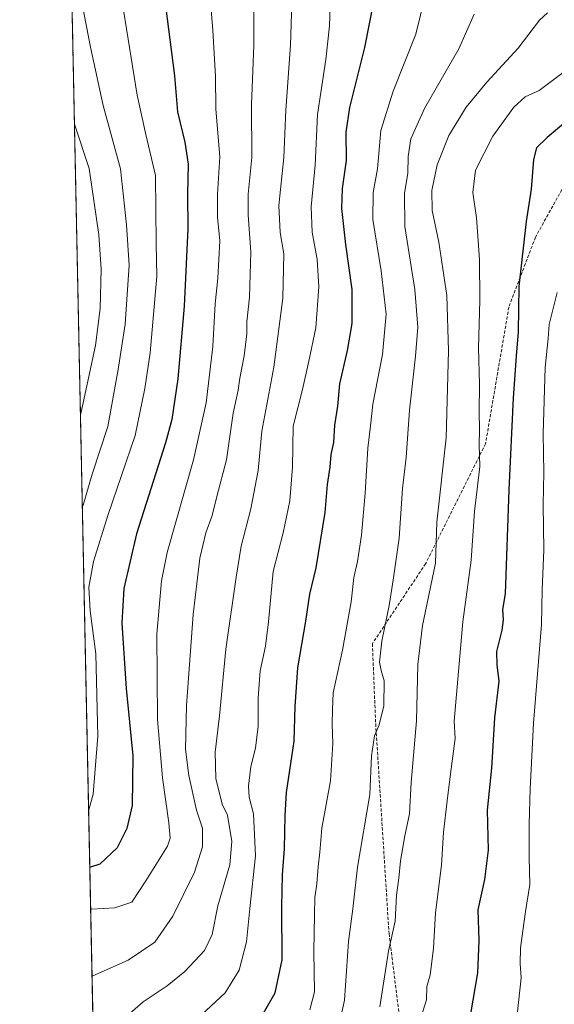
# Model space of a CAD drawing. Units: metres. Extents: x 641133 to 644583, y 4750702 to 4753086.
# Drawn here: x 641133 to 641303, y 4751888 to 4752201 of the extents above; entities that cross this region are included whole.
import ezdxf

# ---------------------------------------------------------------- set-up
doc = ezdxf.new("R2010")
doc.units = ezdxf.units.M
doc.header["$MEASUREMENT"] = 0
doc.linetypes.add('TRAZOS', pattern=[0.75, 0.5, -0.25])
doc.linetypes.add('TRAZOSX2', pattern=[1.5, 1, -0.5])
for name, color, linetype, lineweight in [('Arbolado forestal', 92, 'TRAZOS', 0), ('Arbolado forestal CxS', 92, 'Continuous', 0), ('Comarca CxS', 133, 'Continuous', 0), ('Comunidad Autónoma CxS', 142, 'Continuous', 0), ('Curva de nivel maestra', 36, 'Continuous', 30), ('Curva de nivel normal', 36, 'Continuous', 0), ('Municipio CxS', 142, 'Continuous', 0), ('Provincia CxS', 1, 'Continuous', 0), ('Senda', 19, 'TRAZOSX2', 0)]:
    doc.layers.add(name, color=color, linetype=linetype, lineweight=lineweight)

# ---------------------------------------------------------------- blocks, each defined once
blk = doc.blocks.new('*U150')
at = {"layer": 'Arbolado forestal CxS', "color": 92, "linetype": 'Continuous', "lineweight": 0}
blk.add_polyline3d([(641180.7, 4750702.2, 1067.4), (641149.4, 4752223.25, 890.17), (641165.24, 4752235.71, 895.93), (641204.55, 4752262.78, 902.99), (641234.77, 4752273.1, 906.78), (641273.18, 4752286.17, 917.83), (641373.13, 4752301.49, 946.35), (641394.51, 4752309.68, 954.29), (641406.33, 4752319.51, 960.2), (641413.53, 4752335.58, 964.39), (641436.09, 4752371.73, 971.44), (641485, 4752445.41, 995.17), (641502.9, 4752489.7, 998.55), (641518.91, 4752509.17, 1005.99), (641545.71, 4752528.92, 1019.03), (641590.18, 4752552.95, 1033.49), (641615.06, 4752573.29, 1045.39)], dxfattribs=at)
blk = doc.blocks.new('*U162')
at = {"layer": 'Curva de nivel normal', "color": 36, "linetype": 'Continuous', "lineweight": 0}
blk.add_polyline3d([(641262.04, 4752208.79, 930), (641259.04, 4752196.61, 930), (641251.82, 4752178.46, 930), (641247.95, 4752165.95, 930), (641246.87, 4752153.8, 930), (641245.5, 4752146.32, 930), (641245.36, 4752137.72, 930), (641248.05, 4752121.47, 930), (641249.62, 4752107.68, 930), (641248.5, 4752094.89, 930), (641245.34, 4752079.08, 930), (641244.63, 4752072.16, 930), (641243.76, 4752065.08, 930), (641242.95, 4752050.83, 930), (641241.8, 4752037.41, 930), (641240.51, 4752029.08, 930), (641239.35, 4752024.06, 930), (641238.52, 4752016.33, 930), (641235.76, 4752000.88, 930), (641232.81, 4751987.35, 930), (641232.56, 4751982.08, 930), (641232.41, 4751977.46, 930), (641232.69, 4751971.26, 930), (641231.98, 4751959.41, 930), (641229.17, 4751944.41, 930), (641228.56, 4751936.74, 930), (641227.96, 4751932.08, 930), (641227.54, 4751926.74, 930), (641226.91, 4751922.4, 930), (641226.89, 4751916.9, 930), (641226.66, 4751905.26, 930), (641226.88, 4751892.42, 930), (641225.41, 4751886.7, 930)], dxfattribs=at)
blk = doc.blocks.new('*U169')
at = {"layer": 'Curva de nivel normal', "color": 36, "linetype": 'Continuous', "lineweight": 0}
blk.add_polyline3d([(641155.67, 4751918.53, 905), (641155.9, 4751918.63, 905), (641163.31, 4751919.09, 905), (641168.79, 4751920.92, 905), (641173.26, 4751927.7, 905), (641180.06, 4751938.67, 905), (641180.95, 4751941.17, 905), (641180.52, 4751946.13, 905), (641178.48, 4751960.34, 905), (641176.94, 4751978.93, 905), (641176.71, 4752006.04, 905), (641178.21, 4752022.94, 905), (641180, 4752031.94, 905), (641188.32, 4752061.37, 905), (641192.4, 4752079.51, 905), (641194.48, 4752097.41, 905), (641195.23, 4752110.9, 905), (641196.12, 4752119.05, 905), (641196.78, 4752130.9, 905), (641196.05, 4752138.5, 905), (641196, 4752145.82, 905), (641196.74, 4752157.68, 905), (641195.46, 4752172.74, 905), (641195.36, 4752183.3, 905), (641194.56, 4752197.81, 905), (641192.44, 4752223.86, 905)], dxfattribs=at)
blk = doc.blocks.new('*U173')
at = {"layer": 'Curva de nivel normal', "color": 36, "linetype": 'Continuous', "lineweight": 0}
blk.add_polyline3d([(641152.44, 4752075.82, 885), (641152.65, 4752076.57, 885), (641157.21, 4752097.74, 885), (641158.72, 4752109.41, 885), (641158.99, 4752121.97, 885), (641158.24, 4752132.84, 885), (641155.17, 4752153.94, 885), (641150.78, 4752167.4, 885), (641150.54, 4752168.13, 885)], dxfattribs=at)
blk = doc.blocks.new('*U184')
at = {"layer": 'Curva de nivel normal', "color": 36, "linetype": 'Continuous', "lineweight": 0}
blk.add_polyline3d([(641219.7, 4752209.94, 915), (641219.18, 4752193.12, 915), (641217.74, 4752172.41, 915), (641217.08, 4752157.41, 915), (641215.54, 4752142.2, 915), (641215.96, 4752133.57, 915), (641217.05, 4752126.87, 915), (641216.78, 4752112.74, 915), (641213.94, 4752090.78, 915), (641210.15, 4752070.54, 915), (641208.92, 4752058.05, 915), (641206.57, 4752045.85, 915), (641203.5, 4752033.94, 915), (641201.96, 4752024.1, 915), (641198.68, 4752001.26, 915), (641196.66, 4751980.1, 915), (641195.26, 4751968.54, 915), (641195.47, 4751960.12, 915), (641197.48, 4751952.04, 915), (641199.13, 4751948.48, 915), (641200.56, 4751940.17, 915), (641199.95, 4751932.7, 915), (641196.06, 4751919.71, 915), (641194.32, 4751910.63, 915), (641191.88, 4751905.58, 915), (641185.66, 4751898.9, 915), (641180.02, 4751894.31, 915), (641172.36, 4751889.21, 915), (641163.83, 4751881.69, 915)], dxfattribs=at)
blk = doc.blocks.new('*U185')
at = {"layer": 'Curva de nivel normal', "color": 36, "linetype": 'Continuous', "lineweight": 0}
blk.add_polyline3d([(641155.02, 4751950.37, 895), (641155.24, 4751950.6, 895), (641156.45, 4751955.2, 895), (641157.92, 4751973.62, 895), (641157.3, 4751999.74, 895), (641155.55, 4752013.45, 895), (641155.11, 4752020.9, 895), (641156.57, 4752029.12, 895), (641161.14, 4752043.74, 895), (641169.77, 4752069.08, 895), (641172.9, 4752084.08, 895), (641174.63, 4752095.41, 895), (641176.76, 4752119.74, 895), (641176.54, 4752130.08, 895), (641176.28, 4752151.7, 895), (641173.22, 4752164.76, 895), (641170.51, 4752177.21, 895), (641162.69, 4752225.39, 895)], dxfattribs=at)
blk = doc.blocks.new('*U190')
at = {"layer": 'Curva de nivel normal', "color": 36, "linetype": 'Continuous', "lineweight": 0}
blk.add_polyline3d([(641190.81, 4751884.98, 920), (641198.47, 4751892.14, 920), (641202.89, 4751899.29, 920), (641205.27, 4751908.26, 920), (641206.32, 4751918.89, 920), (641208.1, 4751935.59, 920), (641207.44, 4751948.97, 920), (641206.12, 4751954.22, 920), (641205.84, 4751957.78, 920), (641206.6, 4751964.02, 920), (641208.07, 4751969.79, 920), (641208.88, 4751976.82, 920), (641208.9, 4751985.81, 920), (641209.58, 4751994.42, 920), (641211.28, 4752002.19, 920), (641212.2, 4752009.98, 920), (641213.65, 4752025.95, 920), (641216.86, 4752038.25, 920), (641218.96, 4752048.41, 920), (641219.84, 4752059.09, 920), (641220.09, 4752072.12, 920), (641223.04, 4752083.75, 920), (641225.09, 4752092.74, 920), (641227.25, 4752103.31, 920), (641228.27, 4752116.35, 920), (641227.66, 4752124.98, 920), (641226.05, 4752133.74, 920), (641225.78, 4752141.8, 920), (641227.04, 4752154.96, 920), (641227.77, 4752171.13, 920), (641230.48, 4752188.52, 920), (641231.66, 4752199.2, 920), (641231.89, 4752208.47, 920)], dxfattribs=at)
blk = doc.blocks.new('*U192')
at = {"layer": 'Curva de nivel normal', "color": 36, "linetype": 'Continuous', "lineweight": 0}
blk.add_polyline3d([(641306.38, 4752184.72, 945), (641298.24, 4752178.72, 945), (641293.85, 4752176.69, 945), (641290.26, 4752173.37, 945), (641283.56, 4752164.23, 945), (641278.03, 4752153.44, 945), (641277.16, 4752146.3, 945), (641278.37, 4752138.3, 945), (641279.3, 4752125.04, 945), (641279.41, 4752111.96, 945), (641279.01, 4752096.95, 945), (641279.34, 4752085.28, 945), (641279.17, 4752076.78, 945), (641279.31, 4752070.91, 945), (641279.18, 4752066.12, 945), (641279.37, 4752059.31, 945), (641277.73, 4752044.99, 945), (641276.68, 4752029.57, 945), (641274.02, 4752009.95, 945), (641271.23, 4751978.41, 945), (641271.58, 4751972.91, 945), (641270.06, 4751961.63, 945), (641269.04, 4751953.1, 945), (641267.88, 4751943.08, 945), (641267.19, 4751932.68, 945), (641265.29, 4751917.47, 945), (641264.71, 4751906.24, 945), (641263.59, 4751897.72, 945), (641262.59, 4751894.08, 945), (641262.49, 4751889.86, 945), (641260.41, 4751883.52, 945)], dxfattribs=at)
blk = doc.blocks.new('*U193')
at = {"layer": 'Curva de nivel normal', "color": 36, "linetype": 'Continuous', "lineweight": 0}
blk.add_polyline3d([(641153.04, 4752046.56, 890), (641153.26, 4752046.97, 890), (641156.1, 4752056.88, 890), (641161.16, 4752071.97, 890), (641164.47, 4752090.13, 890), (641166.69, 4752104.51, 890), (641167.88, 4752123.2, 890), (641167.12, 4752136.06, 890), (641165.17, 4752153.78, 890), (641159.64, 4752173.93, 890), (641155.57, 4752192.43, 890), (641153, 4752206.14, 890), (641149.78, 4752216.23, 890), (641149.5, 4752218.49, 890)], dxfattribs=at)
blk = doc.blocks.new('*U196')
at = {"layer": 'Curva de nivel normal', "color": 36, "linetype": 'Continuous', "lineweight": 0}
blk.add_polyline3d([(641207.46, 4752215.4, 910), (641207.58, 4752192.98, 910), (641206.82, 4752174.22, 910), (641206.89, 4752157.41, 910), (641205.79, 4752145.74, 910), (641205.72, 4752139.06, 910), (641206.61, 4752127.5, 910), (641206.15, 4752113.09, 910), (641205.36, 4752105.25, 910), (641205.28, 4752101.41, 910), (641204.43, 4752094.41, 910), (641203.13, 4752087.38, 910), (641202.58, 4752083.57, 910), (641200.97, 4752076.24, 910), (641198.82, 4752061.42, 910), (641195.76, 4752049.7, 910), (641194.29, 4752043.7, 910), (641192.34, 4752038.19, 910), (641190.37, 4752030.12, 910), (641188.3, 4752012.23, 910), (641186.13, 4751983.4, 910), (641185.83, 4751969.53, 910), (641186.88, 4751961.17, 910), (641189.3, 4751950.16, 910), (641191.26, 4751944.42, 910), (641191.25, 4751938.5, 910), (641188.64, 4751930.43, 910), (641181.85, 4751916.48, 910), (641176.07, 4751908.22, 910), (641167.56, 4751902.5, 910), (641156.33, 4751897.53, 910), (641156.11, 4751897.37, 910)], dxfattribs=at)
blk = doc.blocks.new('*U201')
at = {"layer": 'Curva de nivel normal', "color": 36, "linetype": 'Continuous', "lineweight": 0}
blk.add_polyline3d([(641277.65, 4752203, 935), (641272.76, 4752191.9, 935), (641261.88, 4752173.16, 935), (641257.48, 4752163.3, 935), (641256.64, 4752157.72, 935), (641256.5, 4752152.3, 935), (641255.48, 4752146.08, 935), (641255.6, 4752135.48, 935), (641258.79, 4752115.47, 935), (641259.65, 4752103.58, 935), (641259, 4752094.35, 935), (641257.01, 4752077.12, 935), (641255.97, 4752062.08, 935), (641254.87, 4752052.24, 935), (641253.8, 4752036.47, 935), (641251.94, 4752023.87, 935), (641250.63, 4752015.13, 935), (641248.24, 4752003.74, 935), (641247.48, 4751997.08, 935), (641247.99, 4751994.44, 935), (641249.04, 4751991.2, 935), (641248.94, 4751983.21, 935), (641247.38, 4751977.2, 935), (641245.9, 4751973.68, 935), (641244.98, 4751967.38, 935), (641244.46, 4751955.04, 935), (641240.49, 4751931.98, 935), (641238.98, 4751918.8, 935), (641237.66, 4751908.41, 935), (641236.43, 4751889.74, 935), (641231.4, 4751866.74, 935)], dxfattribs=at)
blk = doc.blocks.new('*U204')
at = {"layer": 'Curva de nivel normal', "color": 36, "linetype": 'Continuous', "lineweight": 0}
blk.add_polyline3d([(641300.97, 4752203.39, 940), (641298.35, 4752201.02, 940), (641291.56, 4752192.11, 940), (641281.66, 4752181.32, 940), (641275.04, 4752173.38, 940), (641269.52, 4752164.4, 940), (641265.88, 4752155.04, 940), (641264.11, 4752146.93, 940), (641264.23, 4752140.54, 940), (641266.36, 4752130.54, 940), (641268.87, 4752113.62, 940), (641269.41, 4752096.01, 940), (641268.72, 4752068.41, 940), (641265.79, 4752041.63, 940), (641265.33, 4752028.54, 940), (641261.14, 4752008.74, 940), (641259.7, 4751996.34, 940), (641259.27, 4751978.46, 940), (641257.61, 4751958.88, 940), (641257.03, 4751948.91, 940), (641255.56, 4751941.92, 940), (641254.21, 4751933.97, 940), (641253.69, 4751928.48, 940), (641252.94, 4751923.09, 940), (641252.44, 4751914.81, 940), (641250.37, 4751905.35, 940), (641247.66, 4751887.69, 940)], dxfattribs=at)
blk = doc.blocks.new('*U205')
at = {"layer": 'Curva de nivel normal', "color": 36, "linetype": 'Continuous', "lineweight": 0}
blk.add_polyline3d([(641291.31, 4751885.05, 955), (641292.54, 4751896.81, 955), (641292.24, 4751901.36, 955), (641292.37, 4751906.37, 955), (641293.94, 4751917.95, 955), (641295.34, 4751926.54, 955), (641295.1, 4751935.04, 955), (641295.05, 4751945.68, 955), (641295.47, 4751956.9, 955), (641296.51, 4751977.78, 955), (641299, 4752009.08, 955), (641299.19, 4752020.08, 955), (641299.76, 4752032.74, 955), (641299.5, 4752047.24, 955), (641299.81, 4752057.41, 955), (641299.55, 4752069.66, 955), (641300.18, 4752090.77, 955), (641301.12, 4752099.92, 955), (641301.49, 4752104.41, 955), (641303.96, 4752114.5, 955)], dxfattribs=at)
blk = doc.blocks.new('*U209')
at = {"layer": 'Curva de nivel maestra', "color": 36, "linetype": 'Continuous', "lineweight": 30}
blk.add_polyline3d([(641310.64, 4752172.06, 950), (641300.81, 4752163.82, 950), (641297.38, 4752160.45, 950), (641296.44, 4752156.74, 950), (641295.77, 4752147.41, 950), (641294.19, 4752137.08, 950), (641291.77, 4752116.41, 950), (641291.64, 4752102.06, 950), (641290.98, 4752094.36, 950), (641290.05, 4752081.06, 950), (641288.63, 4752051.9, 950), (641287.45, 4752018.8, 950), (641286.62, 4752013.82, 950), (641286.85, 4752010.52, 950), (641286.39, 4752007.24, 950), (641284.74, 4752000.5, 950), (641284.78, 4751996.27, 950), (641285.42, 4751991.08, 950), (641284.08, 4751979.41, 950), (641283.17, 4751963.42, 950), (641281.78, 4751950.1, 950), (641282.02, 4751937.42, 950), (641280.94, 4751928.08, 950), (641278.75, 4751918.41, 950), (641279.07, 4751908.74, 950), (641278.62, 4751898.41, 950), (641275.68, 4751881.08, 950)], dxfattribs=at)
blk = doc.blocks.new('*U210')
at = {"layer": 'Curva de nivel maestra', "color": 36, "linetype": 'Continuous', "lineweight": 30}
blk.add_polyline3d([(641179.48, 4752205.56, 900), (641182.37, 4752183.33, 900), (641183.24, 4752171.9, 900), (641185.65, 4752162.25, 900), (641186.68, 4752155.29, 900), (641186.49, 4752145.76, 900), (641186.54, 4752134.81, 900), (641185.4, 4752110.16, 900), (641183.4, 4752087.1, 900), (641181.44, 4752074.18, 900), (641179.5, 4752066.84, 900), (641170.23, 4752037.89, 900), (641166.21, 4752020.55, 900), (641165.63, 4752009.46, 900), (641166.96, 4751988.8, 900), (641169.07, 4751967.34, 900), (641168.84, 4751951.58, 900), (641167.17, 4751944.24, 900), (641164.07, 4751938.12, 900), (641158.55, 4751932.91, 900), (641155.62, 4751931.97, 900), (641155.4, 4751931.96, 900)], dxfattribs=at)
blk = doc.blocks.new('*U217')
at = {"layer": 'Curva de nivel maestra', "color": 36, "linetype": 'Continuous', "lineweight": 30}
blk.add_polyline3d([(641209.43, 4751883.59, 925), (641214.3, 4751892.08, 925), (641216.58, 4751902.56, 925), (641216.51, 4751919.45, 925), (641216.67, 4751929.61, 925), (641217.34, 4751937.86, 925), (641217.5, 4751948.46, 925), (641217.9, 4751955.74, 925), (641220.42, 4751972.08, 925), (641220.74, 4751983.08, 925), (641221.59, 4751995.34, 925), (641224.12, 4752010.11, 925), (641225.34, 4752018.76, 925), (641227.4, 4752027.04, 925), (641230.28, 4752044.66, 925), (641231, 4752053.55, 925), (641231.79, 4752059.1, 925), (641232.19, 4752063.12, 925), (641232.96, 4752066.89, 925), (641233.31, 4752072.41, 925), (641234.25, 4752078.41, 925), (641234.92, 4752085.51, 925), (641237.37, 4752096.12, 925), (641238.78, 4752104.71, 925), (641238.79, 4752115.5, 925), (641236.8, 4752129.81, 925), (641235.54, 4752141.25, 925), (641235.72, 4752147.59, 925), (641237, 4752156.45, 925), (641236.86, 4752165.42, 925), (641238.07, 4752173.34, 925), (641242.81, 4752192.37, 925), (641247.09, 4752213.98, 925)], dxfattribs=at)

msp = doc.modelspace()

# ---------------------------------------------------------------- linework, layer by layer
at = {"layer": 'Arbolado forestal', "color": 92, "linetype": 'TRAZOS', "lineweight": 0}
msp.add_polyline3d([(642372.15, 4750726.97, 1261.8), (641180.7, 4750702.2, 1067.4), (641165.34, 4751448.47, 923.3), (641165.29, 4751450.94, 923.28), (641165.24, 4751453.41, 923.26), (641149.4, 4752223.25, 890.17)], dxfattribs=at)
at = {"layer": 'Comarca CxS', "color": 133, "linetype": 'Continuous', "lineweight": 0}
msp.add_polyline3d([(643632.74, 4750753.19, 1235.87), (641537.92, 4750709.63, 1106.39), (641524.3, 4750739.14, 1094.78), (641499.62, 4750785.23, 1078.21), (641458.3, 4750851.23, 1056.81), (641404.7, 4750934.17, 1035.67), (641349.17, 4751017.52, 1013.4), (641287.55, 4751110.74, 986.54), (641226.92, 4751201.86, 959.71), (641185.72, 4751265.7, 941.07), (641168.87, 4751289.92, 931.89), (641168.6, 4751290.36, 931.69), (641133.1, 4753015.54, 1060.17), (644534.05, 4753086.27, 851.36), (644543.11, 4752656.38, 910.56), (644564.96, 4751619.42, 1005.25), (644580.31, 4750890.53, 1083.96), (644582.79, 4750772.94, 1089.77), (644530.62, 4750771.86, 1102.94), (643721.48, 4750755.03, 1227.84), (643632.74, 4750753.19, 1235.87)], close=True, dxfattribs=at)
msp.add_polyline3d([(643632.74, 4750753.19, 1235.87), (641537.92, 4750709.63, 1106.39), (641524.3, 4750739.14, 1094.78), (641499.62, 4750785.23, 1078.21), (641458.3, 4750851.23, 1056.81), (641404.7, 4750934.17, 1035.67), (641349.17, 4751017.52, 1013.4), (641287.55, 4751110.74, 986.54), (641226.92, 4751201.86, 959.71), (641185.72, 4751265.7, 941.07), (641168.87, 4751289.92, 931.89), (641168.6, 4751290.36, 931.69), (641133.1, 4753015.54, 1060.17), (644534.05, 4753086.27, 851.36), (644543.11, 4752656.38, 910.56), (644564.96, 4751619.42, 1005.25), (644580.31, 4750890.53, 1083.96), (644582.79, 4750772.94, 1089.77), (644530.62, 4750771.86, 1102.94), (643721.48, 4750755.03, 1227.84), (643632.74, 4750753.19, 1235.87)], close=True, dxfattribs=at)
at = {"layer": 'Comunidad Autónoma CxS', "color": 142, "linetype": 'Continuous', "lineweight": 0}
msp.add_polyline3d([(643721.48, 4750755.03, 1227.84), (641180.7, 4750702.2, 1067.4), (641133.1, 4753015.54, 1060.17), (644534.05, 4753086.27, 851.36), (644564.96, 4751619.42, 1005.25), (644580.31, 4750890.53, 1083.96), (644582.79, 4750772.94, 1089.77), (644530.62, 4750771.86, 1102.94), (643721.48, 4750755.03, 1227.84)], close=True, dxfattribs=at)
msp.add_polyline3d([(643721.48, 4750755.03, 1227.84), (641180.7, 4750702.2, 1067.4), (641133.1, 4753015.54, 1060.17), (644534.05, 4753086.27, 851.36), (644564.96, 4751619.42, 1005.25), (644580.31, 4750890.53, 1083.96), (644582.79, 4750772.94, 1089.77), (644530.62, 4750771.86, 1102.94), (643721.48, 4750755.03, 1227.84)], close=True, dxfattribs=at)
at = {"layer": 'Municipio CxS', "color": 142, "linetype": 'Continuous', "lineweight": 0}
msp.add_polyline3d([(643632.74, 4750753.19, 1235.87), (641537.92, 4750709.63, 1106.39), (641537.92, 4750709.63, 1106.39), (641524.3, 4750739.14, 1094.78), (641499.62, 4750785.23, 1078.21), (641458.3, 4750851.23, 1056.81), (641404.7, 4750934.17, 1035.67), (641349.17, 4751017.52, 1013.4), (641287.55, 4751110.74, 986.54), (641226.92, 4751201.86, 959.71), (641185.72, 4751265.7, 941.07), (641168.87, 4751289.92, 931.89), (641168.6, 4751290.36, 931.69), (641133.1, 4753015.54, 1060.17), (644534.05, 4753086.27, 851.36)], dxfattribs=at)
msp.add_polyline3d([(643632.74, 4750753.19, 1235.87), (641537.92, 4750709.63, 1106.39), (641537.92, 4750709.63, 1106.39), (641524.3, 4750739.14, 1094.78), (641499.62, 4750785.23, 1078.21), (641458.3, 4750851.23, 1056.81), (641404.7, 4750934.17, 1035.67), (641349.17, 4751017.52, 1013.4), (641287.55, 4751110.74, 986.54), (641226.92, 4751201.86, 959.71), (641185.72, 4751265.7, 941.07), (641168.87, 4751289.92, 931.89), (641168.6, 4751290.36, 931.69), (641133.1, 4753015.54, 1060.17), (644534.05, 4753086.27, 851.36)], dxfattribs=at)
at = {"layer": 'Provincia CxS', "color": 1, "linetype": 'Continuous', "lineweight": 0}
msp.add_polyline3d([(644582.79, 4750772.94, 1089.77), (641180.7, 4750702.2, 1067.4), (641133.1, 4753015.54, 1060.17), (644534.05, 4753086.27, 851.36), (644582.79, 4750772.94, 1089.77)], close=True, dxfattribs=at)
msp.add_polyline3d([(644582.79, 4750772.94, 1089.77), (641180.7, 4750702.2, 1067.4), (641133.1, 4753015.54, 1060.17), (644534.05, 4753086.27, 851.36), (644582.79, 4750772.94, 1089.77)], close=True, dxfattribs=at)
at = {"layer": 'Senda', "color": 19, "linetype": 'TRAZOSX2', "lineweight": 0}
msp.add_polyline3d([(641391.29, 4752219.96, 967.34), (641348.96, 4752185.03, 960.52), (641307.69, 4752151.16, 953.36), (641297.1, 4752132.11, 951.25), (641288.64, 4752109.89, 949.16), (641281.23, 4752066.5, 945.22), (641262.18, 4752028.4, 938.78), (641245.24, 4752003, 933.53), (641246.3, 4751977.6, 934.77), (641250.54, 4751910.92, 939.54), (641256.89, 4751860.12, 944.74), (641269.59, 4751827.31, 949.75), (641287.58, 4751766.99, 956.04), (641290.75, 4751727.83, 961.38), (641291.05, 4751699.28, 966.42), (641289.44, 4751680.44, 967.03)], dxfattribs=at)

# ---------------------------------------------------------------- block references
at = {"layer": 'Arbolado forestal CxS', "color": 92, "linetype": 'Continuous', "lineweight": 0}
msp.add_blockref('*U150', (0, 0), dxfattribs=at)
at = {"layer": 'Curva de nivel maestra', "color": 36, "linetype": 'Continuous', "lineweight": 30}
for name in ['*U210', '*U209', '*U217']:
    msp.add_blockref(name, (0, 0), dxfattribs=at)
at = {"layer": 'Curva de nivel normal', "color": 36, "linetype": 'Continuous', "lineweight": 0}
for name in ['*U185', '*U193', '*U173', '*U190', '*U184', '*U196', '*U169', '*U205', '*U192', '*U204', '*U201', '*U162']:
    msp.add_blockref(name, (0, 0), dxfattribs=at)

doc.saveas('drawing.dxf')
